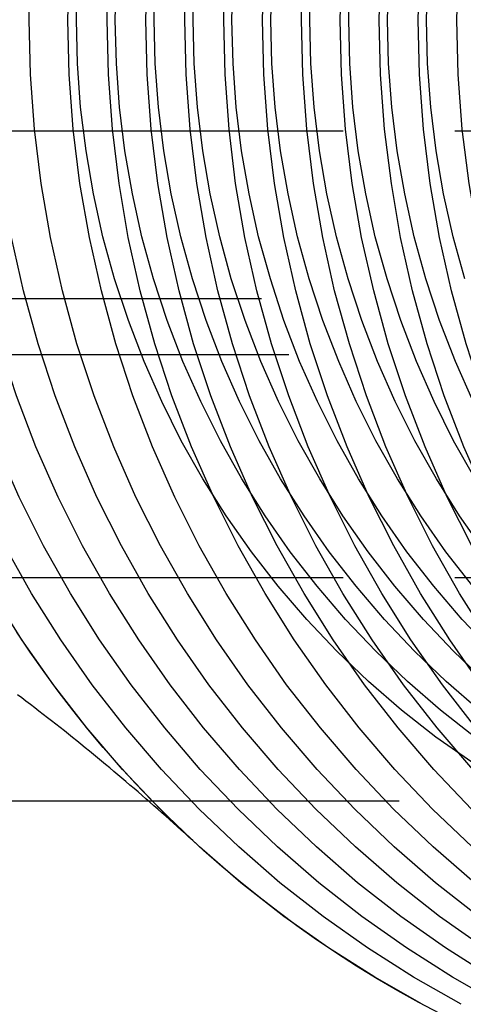
# Model space of a CAD drawing. Extents: x 189 to 952, y -601 to 61.
# Drawn here: x 473 to 475, y -475 to -471 of the extents above; entities that cross this region are included whole.
import ezdxf

# ---------------------------------------------------------------- set-up
doc = ezdxf.new("R2010")
doc.units = 0
doc.header["$LTSCALE"] = 10
doc.linetypes.add('HIDDEN', pattern=[0.375, 0.25, -0.125])
doc.layers.get('0').update_dxf_attribs({"linetype": 'CONTINUOUS'})
doc.layers.add('BEM', color=7, linetype='CONTINUOUS')

# ---------------------------------------------------------------- blocks, each defined once
blk = doc.blocks.new('A$C0BB165B2')
at = {"color": 1, "linetype": 'HIDDEN'}
for p, q in [((474.797525, -0.5), (471.797525, -0.5)), ((477.797525, -0.5), (474.797525, -0.5)), ((485.680735, -1.25), (467.749231, -1.25)), ((485.680735, -1.25), (467.749231, -1.25)), ((464.553761, -1.5), (480.438541, -1.5)), ((474.797525, -2.5), (471.797525, -2.5)), ((477.797525, -2.5), (474.797525, -2.5)), ((474.797525, -3.5), (470.797525, -3.5)), ((478.797525, -3.5), (474.797525, -3.5))]:
    blk.add_line(p, q, dxfattribs=at)
for points in [[(475.151, -4.40961, 0), (474.939, -4.28864, 0), (474.732, -4.15735, 0), (474.532, -4.01604, 0), (474.339, -3.86505, 0), (474.154, -3.70476, 0), (473.977, -3.53553, 0), (473.809, -3.35779, 0), (473.649, -3.17197, 0), (473.499, -2.9785, 0), (473.358, -2.77785, 0), (473.227, -2.57051, 0), (473.107, -2.35698, 0), (472.997, -2.13778, 0), (472.898, -1.91342, 0), (472.81, -1.68445, 0), (472.733, -1.45142, 0), (472.668, -1.2149, 0), (472.614, -0.975452, 0), (472.572, -0.733652, 0), (472.542, -0.490086, 0), (472.524, -0.245338, 0), (472.518, 0, 0)], [(475.326, -4.40961, 0), (475.113, -4.28864, 0), (474.906, -4.15735, 0), (474.707, -4.01604, 0), (474.514, -3.86505, 0), (474.329, -3.70476, 0), (474.152, -3.53553, 0), (473.983, -3.35779, 0), (473.823, -3.17197, 0), (473.673, -2.9785, 0), (473.532, -2.77785, 0), (473.401, -2.57051, 0), (473.281, -2.35698, 0), (473.171, -2.13778, 0), (473.072, -1.91342, 0), (472.984, -1.68445, 0), (472.907, -1.45142, 0), (472.842, -1.2149, 0), (472.788, -0.975452, 0), (472.747, -0.733652, 0), (472.717, -0.490086, 0), (472.699, -0.245338, 0), (472.693, 0, 0)], [(475.5, -4.40961, 0), (475.287, -4.28864, 0), (475.081, -4.15735, 0), (474.881, -4.01604, 0), (474.688, -3.86505, 0), (474.503, -3.70476, 0), (474.326, -3.53553, 0), (474.157, -3.35779, 0), (473.998, -3.17197, 0), (473.847, -2.9785, 0), (473.706, -2.77785, 0), (473.576, -2.57051, 0), (473.455, -2.35698, 0), (473.345, -2.13778, 0), (473.246, -1.91342, 0), (473.158, -1.68445, 0), (473.082, -1.45142, 0), (473.016, -1.2149, 0), (472.963, -0.975452, 0), (472.921, -0.733652, 0), (472.891, -0.490086, 0), (472.873, -0.245338, 0), (472.867, 0, 0)], [(475.674, -4.40961, 0), (475.462, -4.28864, 0), (475.255, -4.15735, 0), (475.055, -4.01604, 0), (474.862, -3.86505, 0), (474.677, -3.70476, 0), (474.5, -3.53553, 0), (474.332, -3.35779, 0), (474.172, -3.17197, 0), (474.022, -2.9785, 0), (473.881, -2.77785, 0), (473.75, -2.57051, 0), (473.629, -2.35698, 0), (473.52, -2.13778, 0), (473.42, -1.91342, 0), (473.333, -1.68445, 0), (473.256, -1.45142, 0), (473.191, -1.2149, 0), (473.137, -0.975452, 0), (473.095, -0.733652, 0), (473.065, -0.490086, 0), (473.047, -0.245338, 0), (473.041, 0, 0)], [(475.849, -4.40961, 0), (475.636, -4.28864, 0), (475.429, -4.15735, 0), (475.229, -4.01604, 0), (475.037, -3.86505, 0), (474.852, -3.70476, 0), (474.675, -3.53553, 0), (474.506, -3.35779, 0), (474.346, -3.17197, 0), (474.196, -2.9785, 0), (474.055, -2.77785, 0), (473.924, -2.57051, 0), (473.804, -2.35698, 0), (473.694, -2.13778, 0), (473.595, -1.91342, 0), (473.507, -1.68445, 0), (473.43, -1.45142, 0), (473.365, -1.2149, 0), (473.311, -0.975452, 0), (473.27, -0.733652, 0), (473.24, -0.490086, 0), (473.222, -0.245338, 0), (473.216, 0, 0)], [(473.39, 0, 0), (473.396, 0.245338, 0)], [(476.023, -4.40961, 0), (475.81, -4.28864, 0), (475.604, -4.15735, 0), (475.404, -4.01604, 0), (475.211, -3.86505, 0), (475.026, -3.70476, 0), (474.849, -3.53553, 0), (474.68, -3.35779, 0), (474.521, -3.17197, 0), (474.37, -2.9785, 0), (474.229, -2.77785, 0), (474.099, -2.57051, 0), (473.978, -2.35698, 0), (473.868, -2.13778, 0), (473.769, -1.91342, 0), (473.681, -1.68445, 0), (473.604, -1.45142, 0), (473.539, -1.2149, 0), (473.486, -0.975452, 0), (473.444, -0.733652, 0), (473.414, -0.490086, 0), (473.396, -0.245338, 0), (473.39, 0, 0)], [(473.564, 0, 0), (473.57, 0.245338, 0)], [(476.197, -4.40961, 0), (475.985, -4.28864, 0), (475.778, -4.15735, 0), (475.578, -4.01604, 0), (475.385, -3.86505, 0), (475.2, -3.70476, 0), (475.023, -3.53553, 0), (474.855, -3.35779, 0), (474.695, -3.17197, 0), (474.544, -2.9785, 0), (474.404, -2.77785, 0), (474.273, -2.57051, 0), (474.152, -2.35698, 0), (474.043, -2.13778, 0), (473.943, -1.91342, 0), (473.855, -1.68445, 0), (473.779, -1.45142, 0), (473.714, -1.2149, 0), (473.66, -0.975452, 0), (473.618, -0.733652, 0), (473.588, -0.490086, 0), (473.57, -0.245338, 0), (473.564, 0, 0)], [(473.739, 0, 0), (473.745, 0.245338, 0)], [(476.372, -4.40961, 0), (476.159, -4.28864, 0), (475.952, -4.15735, 0), (475.752, -4.01604, 0), (475.56, -3.86505, 0), (475.375, -3.70476, 0), (475.197, -3.53553, 0), (475.029, -3.35779, 0), (474.869, -3.17197, 0), (474.719, -2.9785, 0), (474.578, -2.77785, 0), (474.447, -2.57051, 0), (474.327, -2.35698, 0), (474.217, -2.13778, 0), (474.118, -1.91342, 0), (474.03, -1.68445, 0), (473.953, -1.45142, 0), (473.888, -1.2149, 0), (473.834, -0.975452, 0), (473.793, -0.733652, 0), (473.763, -0.490086, 0), (473.745, -0.245338, 0), (473.739, 0, 0)], [(473.913, 0, 0), (473.919, 0.245338, 0)], [(476.546, -4.40961, 0), (476.333, -4.28864, 0), (476.127, -4.15735, 0), (475.927, -4.01604, 0), (475.734, -3.86505, 0), (475.549, -3.70476, 0), (475.372, -3.53553, 0), (475.203, -3.35779, 0), (475.044, -3.17197, 0), (474.893, -2.9785, 0), (474.752, -2.77785, 0), (474.622, -2.57051, 0), (474.501, -2.35698, 0), (474.391, -2.13778, 0), (474.292, -1.91342, 0), (474.204, -1.68445, 0), (474.127, -1.45142, 0), (474.062, -1.2149, 0), (474.009, -0.975452, 0), (473.967, -0.733652, 0), (473.937, -0.490086, 0), (473.919, -0.245338, 0), (473.913, 0, 0)], [(474.087, 0, 0), (474.093, 0.245338, 0)], [(476.72, -4.40961, 0), (476.507, -4.28864, 0), (476.301, -4.15735, 0), (476.101, -4.01604, 0), (475.908, -3.86505, 0), (475.723, -3.70476, 0), (475.546, -3.53553, 0), (475.378, -3.35779, 0), (475.218, -3.17197, 0), (475.067, -2.9785, 0), (474.927, -2.77785, 0), (474.796, -2.57051, 0), (474.675, -2.35698, 0), (474.565, -2.13778, 0), (474.466, -1.91342, 0), (474.378, -1.68445, 0), (474.302, -1.45142, 0), (474.236, -1.2149, 0), (474.183, -0.975452, 0), (474.141, -0.733652, 0), (474.111, -0.490086, 0), (474.093, -0.245338, 0), (474.087, 0, 0)], [(474.262, 0, 0), (474.268, 0.245338, 0)], [(476.894, -4.40961, 0), (476.682, -4.28864, 0), (476.475, -4.15735, 0), (476.275, -4.01604, 0), (476.083, -3.86505, 0), (475.897, -3.70476, 0), (475.72, -3.53553, 0), (475.552, -3.35779, 0), (475.392, -3.17197, 0), (475.242, -2.9785, 0), (475.101, -2.77785, 0), (474.97, -2.57051, 0), (474.85, -2.35698, 0), (474.74, -2.13778, 0), (474.641, -1.91342, 0), (474.553, -1.68445, 0), (474.476, -1.45142, 0), (474.411, -1.2149, 0), (474.357, -0.975452, 0), (474.315, -0.733652, 0), (474.286, -0.490086, 0), (474.268, -0.245338, 0), (474.262, 0, 0)], [(474.436, 0, 0), (474.442, 0.245338, 0)], [(477.069, -4.40961, 0), (476.856, -4.28864, 0), (476.65, -4.15735, 0), (476.45, -4.01604, 0), (476.257, -3.86505, 0), (476.072, -3.70476, 0), (475.895, -3.53553, 0), (475.726, -3.35779, 0), (475.566, -3.17197, 0), (475.416, -2.9785, 0), (475.275, -2.77785, 0), (475.144, -2.57051, 0), (475.024, -2.35698, 0), (474.914, -2.13778, 0), (474.815, -1.91342, 0), (474.727, -1.68445, 0), (474.65, -1.45142, 0), (474.585, -1.2149, 0), (474.532, -0.975452, 0), (474.49, -0.733652, 0), (474.46, -0.490086, 0), (474.442, -0.245338, 0), (474.436, 0, 0)], [(474.61, 0, 0), (474.616, 0.245338, 0)], [(477.243, -4.40961, 0), (477.03, -4.28864, 0), (476.824, -4.15735, 0), (476.624, -4.01604, 0), (476.431, -3.86505, 0), (476.246, -3.70476, 0), (476.069, -3.53553, 0), (475.9, -3.35779, 0), (475.741, -3.17197, 0), (475.59, -2.9785, 0), (475.45, -2.77785, 0), (475.319, -2.57051, 0), (475.198, -2.35698, 0), (475.088, -2.13778, 0), (474.989, -1.91342, 0), (474.901, -1.68445, 0), (474.825, -1.45142, 0), (474.759, -1.2149, 0), (474.706, -0.975452, 0), (474.664, -0.733652, 0), (474.634, -0.490086, 0), (474.616, -0.245338, 0), (474.61, 0, 0)], [(474.784, 0, 0), (474.79, 0.245338, 0)], [(477.417, -4.40961, 0), (477.205, -4.28864, 0), (476.998, -4.15735, 0), (476.798, -4.01604, 0), (476.606, -3.86505, 0), (476.42, -3.70476, 0), (476.243, -3.53553, 0), (476.075, -3.35779, 0), (475.915, -3.17197, 0), (475.765, -2.9785, 0), (475.624, -2.77785, 0), (475.493, -2.57051, 0), (475.373, -2.35698, 0), (475.263, -2.13778, 0), (475.164, -1.91342, 0), (475.076, -1.68445, 0), (474.999, -1.45142, 0), (474.934, -1.2149, 0), (474.88, -0.975452, 0), (474.838, -0.733652, 0), (474.808, -0.490086, 0), (474.79, -0.245338, 0), (474.784, 0, 0)], [(474.959, 0, 0), (474.965, 0.245338, 0)], [(477.592, -4.40961, 0), (477.379, -4.28864, 0), (477.172, -4.15735, 0), (476.973, -4.01604, 0), (476.78, -3.86505, 0), (476.595, -3.70476, 0), (476.418, -3.53553, 0), (476.249, -3.35779, 0), (476.089, -3.17197, 0), (475.939, -2.9785, 0), (475.798, -2.77785, 0), (475.667, -2.57051, 0), (475.547, -2.35698, 0), (475.437, -2.13778, 0), (475.338, -1.91342, 0), (475.25, -1.68445, 0), (475.173, -1.45142, 0), (475.108, -1.2149, 0), (475.054, -0.975452, 0), (475.013, -0.733652, 0), (474.983, -0.490086, 0), (474.965, -0.245338, 0), (474.959, 0, 0)], [(475.133, 0, 0), (475.139, 0.245338, 0)], [(477.766, -4.40961, 0), (477.553, -4.28864, 0), (477.347, -4.15735, 0), (477.147, -4.01604, 0), (476.954, -3.86505, 0), (476.769, -3.70476, 0), (476.592, -3.53553, 0), (476.423, -3.35779, 0), (476.264, -3.17197, 0), (476.113, -2.9785, 0), (475.973, -2.77785, 0), (475.842, -2.57051, 0), (475.721, -2.35698, 0), (475.611, -2.13778, 0), (475.512, -1.91342, 0), (475.424, -1.68445, 0), (475.348, -1.45142, 0), (475.282, -1.2149, 0), (475.229, -0.975452, 0), (475.187, -0.733652, 0), (475.157, -0.490086, 0), (475.139, -0.245338, 0), (475.133, 0, 0)], [(475.307, 0, 0), (475.313, 0.245338, 0)], [(477.94, -4.40961, 0), (477.728, -4.28864, 0), (477.521, -4.15735, 0), (477.321, -4.01604, 0), (477.128, -3.86505, 0), (476.943, -3.70476, 0), (476.766, -3.53553, 0), (476.598, -3.35779, 0), (476.438, -3.17197, 0), (476.288, -2.9785, 0), (476.147, -2.77785, 0), (476.016, -2.57051, 0), (475.896, -2.35698, 0), (475.786, -2.13778, 0), (475.687, -1.91342, 0), (475.599, -1.68445, 0), (475.522, -1.45142, 0), (475.457, -1.2149, 0), (475.403, -0.975452, 0), (475.361, -0.733652, 0), (475.331, -0.490086, 0), (475.313, -0.245338, 0), (475.307, 0, 0)], [(473.602, 0, 0), (473.607, 0.196271, 0)], [(475.373, -3.32588, 0), (475.213, -3.21283, 0), (475.059, -3.09204, 0), (474.911, -2.9638, 0), (474.769, -2.82843, 0), (474.634, -2.68624, 0), (474.506, -2.53757, 0), (474.386, -2.3828, 0), (474.273, -2.22228, 0), (474.169, -2.05641, 0), (474.072, -1.88559, 0), (473.984, -1.71022, 0), (473.905, -1.53073, 0), (473.835, -1.34756, 0), (473.773, -1.16114, 0), (473.721, -0.971921, 0), (473.678, -0.780361, 0), (473.645, -0.586922, 0), (473.621, -0.392069, 0), (473.607, -0.196271, 0), (473.602, 0, 0)], [(473.776, 0, 0), (473.781, 0.196271, 0)], [(475.387, -3.21283, 0), (475.233, -3.09204, 0), (475.085, -2.9638, 0), (474.943, -2.82843, 0), (474.808, -2.68624, 0), (474.681, -2.53757, 0), (474.56, -2.3828, 0), (474.448, -2.22228, 0), (474.343, -2.05641, 0), (474.247, -1.88559, 0), (474.159, -1.71022, 0), (474.079, -1.53073, 0), (474.009, -1.34756, 0), (473.948, -1.16114, 0), (473.895, -0.971921, 0), (473.853, -0.780361, 0), (473.819, -0.586922, 0), (473.795, -0.392069, 0), (473.781, -0.196271, 0), (473.776, 0, 0)], [(473.95, 0, 0), (473.955, 0.196271, 0)], [(475.407, -3.09204, 0), (475.259, -2.9638, 0), (475.117, -2.82843, 0), (474.983, -2.68624, 0), (474.855, -2.53757, 0), (474.735, -2.3828, 0), (474.622, -2.22228, 0), (474.517, -2.05641, 0), (474.421, -1.88559, 0), (474.333, -1.71022, 0), (474.254, -1.53073, 0), (474.183, -1.34756, 0), (474.122, -1.16114, 0), (474.07, -0.971921, 0), (474.027, -0.780361, 0), (473.994, -0.586922, 0), (473.97, -0.392069, 0), (473.955, -0.196271, 0), (473.95, 0, 0)], [(474.125, 0, 0), (474.129, 0.196271, 0)], [(475.433, -2.9638, 0), (475.292, -2.82843, 0), (475.157, -2.68624, 0), (475.029, -2.53757, 0), (474.909, -2.3828, 0), (474.796, -2.22228, 0), (474.692, -2.05641, 0), (474.595, -1.88559, 0), (474.507, -1.71022, 0), (474.428, -1.53073, 0), (474.358, -1.34756, 0), (474.296, -1.16114, 0), (474.244, -0.971921, 0), (474.201, -0.780361, 0), (474.168, -0.586922, 0), (474.144, -0.392069, 0), (474.129, -0.196271, 0), (474.125, 0, 0)], [(474.299, 0, 0), (474.304, 0.196271, 0)], [(475.466, -2.82843, 0), (475.331, -2.68624, 0), (475.204, -2.53757, 0), (475.083, -2.3828, 0), (474.971, -2.22228, 0), (474.866, -2.05641, 0), (474.77, -1.88559, 0), (474.682, -1.71022, 0), (474.602, -1.53073, 0), (474.532, -1.34756, 0), (474.471, -1.16114, 0), (474.418, -0.971921, 0), (474.376, -0.780361, 0), (474.342, -0.586922, 0), (474.318, -0.392069, 0), (474.304, -0.196271, 0), (474.299, 0, 0)], [(474.473, 0, 0), (474.478, 0.196271, 0)], [(475.378, -2.53757, 0), (475.257, -2.3828, 0), (475.145, -2.22228, 0), (475.04, -2.05641, 0), (474.944, -1.88559, 0), (474.856, -1.71022, 0), (474.777, -1.53073, 0), (474.706, -1.34756, 0), (474.645, -1.16114, 0), (474.593, -0.971921, 0), (474.55, -0.780361, 0), (474.516, -0.586922, 0), (474.493, -0.392069, 0), (474.478, -0.196271, 0), (474.473, 0, 0)], [(474.648, 0, 0), (474.652, 0.196271, 0)], [(475.432, -2.3828, 0), (475.319, -2.22228, 0), (475.215, -2.05641, 0), (475.118, -1.88559, 0), (475.03, -1.71022, 0), (474.951, -1.53073, 0), (474.881, -1.34756, 0), (474.819, -1.16114, 0), (474.767, -0.971921, 0), (474.724, -0.780361, 0), (474.691, -0.586922, 0), (474.667, -0.392069, 0), (474.652, -0.196271, 0), (474.648, 0, 0)], [(474.822, 0, 0), (474.827, 0.196271, 0)], [(475.389, -2.05641, 0), (475.292, -1.88559, 0), (475.205, -1.71022, 0), (475.125, -1.53073, 0), (475.055, -1.34756, 0), (474.994, -1.16114, 0), (474.941, -0.971921, 0), (474.899, -0.780361, 0), (474.865, -0.586922, 0), (474.841, -0.392069, 0), (474.827, -0.196271, 0), (474.822, 0, 0)], [(474.996, 0, 0), (475.001, 0.196271, 0)], [(475.379, -1.71022, 0), (475.3, -1.53073, 0), (475.229, -1.34756, 0), (475.168, -1.16114, 0), (475.116, -0.971921, 0), (475.073, -0.780361, 0), (475.039, -0.586922, 0), (475.015, -0.392069, 0), (475.001, -0.196271, 0), (474.996, 0, 0)], [(475.171, 0, 0), (475.175, 0.196271, 0)], [(475.342, -1.16114, 0), (475.29, -0.971921, 0), (475.247, -0.780361, 0), (475.214, -0.586922, 0), (475.19, -0.392069, 0), (475.175, -0.196271, 0), (475.171, 0, 0)], [(475.231, -4.45133, 0), (475.136, -4.40123, 0), (475.042, -4.34908, 0), (474.949, -4.29491, 0), (474.857, -4.23875, 0), (474.767, -4.18061, 0), (474.678, -4.12054, 0), (474.59, -4.05855, 0), (474.504, -3.99468, 0), (474.419, -3.92896, 0), (474.335, -3.8614, 0), (474.253, -3.79206, 0), (474.172, -3.72095, 0), (474.093, -3.64812, 0), (474.016, -3.57359, 0), (473.94, -3.4974, 0), (473.865, -3.41959, 0), (473.793, -3.34019, 0), (473.722, -3.25924, 0), (473.653, -3.17678, 0), (473.586, -3.09284, 0), (473.52, -3.00746, 0), (473.457, -2.92069, 0), (473.395, -2.83256, 0), (473.335, -2.74311, 0)]]:
    blk.add_polyline3d(points, dxfattribs=at)
at = {"color": 1}
blk.add_polyline3d([(474.141, -3.69232, 0), (474.124, -3.67658, 0), (474.106, -3.66086, 0), (474.089, -3.64516, 0), (474.072, -3.62948, 0), (474.054, -3.61382, 0), (474.037, -3.59818, 0), (474.019, -3.58257, 0), (474.002, -3.56698, 0), (473.984, -3.55141, 0), (473.967, -3.53586, 0), (473.949, -3.52033, 0), (473.931, -3.50483, 0), (473.913, -3.48936, 0), (473.896, -3.4739, 0), (473.878, -3.45847, 0), (473.86, -3.44307, 0), (473.842, -3.42769, 0), (473.824, -3.41234, 0), (473.806, -3.39701, 0), (473.788, -3.38171, 0), (473.77, -3.36644, 0), (473.751, -3.35119, 0), (473.733, -3.33597, 0), (473.715, -3.32077, 0), (473.696, -3.30561, 0), (473.678, -3.29047, 0), (473.66, -3.27536, 0), (473.641, -3.26028, 0), (473.622, -3.24523, 0), (473.604, -3.23021, 0), (473.585, -3.21522, 0), (473.566, -3.20026, 0), (473.548, -3.18533, 0), (473.529, -3.17043, 0), (473.51, -3.15556, 0), (473.491, -3.14072, 0), (473.472, -3.12591, 0), (473.453, -3.11114, 0), (473.434, -3.0964, 0), (473.415, -3.08169, 0), (473.396, -3.06702, 0), (473.376, -3.05238, 0), (473.357, -3.03777, 0), (473.338, -3.0232, 0)], dxfattribs=at)

msp = doc.modelspace()

# ---------------------------------------------------------------- block references
at = {"layer": 'BEM'}
msp.add_blockref('A$C0BB165B2', (0, -470.5812), dxfattribs=at)

doc.saveas('drawing.dxf')
